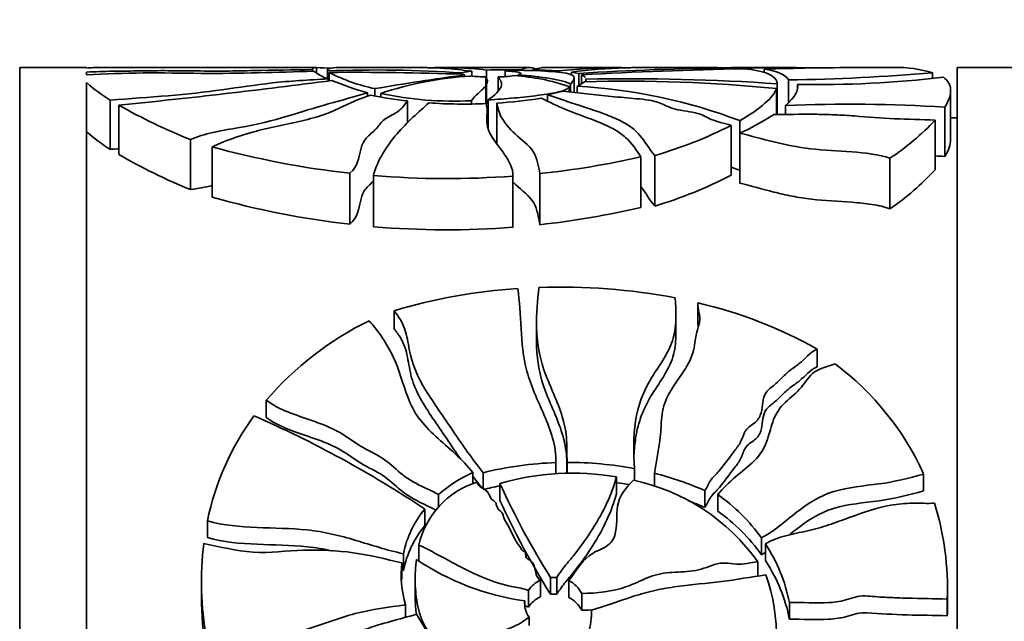
# Model space of a CAD drawing. Units: millimetres. Extents: x 0 to 756, y 0 to 1164.
# Drawn here: x 122 to 151, y 808 to 826 of the extents above; entities that cross this region are included whole.
import ezdxf
from ezdxf import colors
from ezdxf.entities.mleader import LeaderData, LeaderLine
from ezdxf.math import Vec2, Vec3

# ---------------------------------------------------------------- set-up
doc = ezdxf.new("R2010")
doc.units = ezdxf.units.MM
doc.layers.add('DV4_Défaut', color=7, linetype='Continuous')
doc.layers.add('Défaut', color=7, linetype='Continuous')

# ---------------------------------------------------------------- blocks, each defined once
blk = doc.blocks.new('_DOT')
at = {"color": 0}
blk.add_line((0, 0), (-1, 0), dxfattribs=at)
at = {"color": 0, "const_width": 0.333}
blk.add_lwpolyline([(-0.1665, 0, 1), (0.1665, 0, 1)], format="xyb", close=True, dxfattribs=at)
blk = doc.blocks.new('SE3')
at = {"layer": 'DV4_Défaut', "color": 7, "linetype": 'Continuous', "lineweight": 35}
for p, q in [((122.084, 764.919), (122.084, 824.919)), ((124.084, 824.919), (122.084, 824.919)), ((124.084, 824.919), (124.084, 824.905)), ((124.084, 824.706), (124.084, 824.783)), ((129.797, 824.919), (124.281, 824.919)), ((130.826, 824.858), (130.826, 824.811)), ((130.948, 824.918), (130.948, 824.757)), ((130.953, 824.918), (130.953, 824.754)), ((131.273, 824.842), (131.273, 824.59)), ((131.279, 824.821), (131.279, 824.587)), ((131.323, 824.775), (131.323, 824.526)), ((133.933, 824.919), (131.645, 824.919)), ((137.3, 824.919), (134.481, 824.919)), ((135.293, 824.761), (135.293, 824.721)), ((135.369, 824.699), (135.304, 824.72)), ((135.369, 824.699), (135.369, 824.64)), ((135.584, 824.809), (135.584, 824.665)), ((136.002, 824.637), (136.002, 823.842)), ((136.029, 824.845), (136.029, 823.837)), ((136.377, 824.639), (136.377, 824.23)), ((136.588, 824.818), (136.588, 824.651)), ((136.975, 824.703), (136.975, 824.668)), ((140.061, 824.919), (137.682, 824.919)), ((138.183, 824.82), (138.183, 824.782)), ((138.563, 824.785), (138.563, 824.705)), ((138.785, 824.747), (138.563, 824.785)), ((138.785, 824.747), (138.785, 824.392)), ((138.861, 824.705), (138.861, 824.439)), ((140.172, 824.916), (140.172, 824.914)), ((142.94, 824.919), (140.381, 824.919)), ((143.308, 824.901), (143.308, 824.872)), ((144.945, 824.919), (143.504, 824.919)), ((143.955, 824.907), (143.955, 824.853)), ((144.319, 824.871), (144.319, 824.772)), ((148.214, 824.919), (147.1, 824.919)), ((149.352, 824.761), (149.352, 824.615)), ((150.084, 764.919), (150.084, 824.919)), ((152.084, 824.919), (150.084, 824.919)), ((124.084, 779.144), (124.084, 824.472)), ((131.294, 824.58), (131.294, 824.524)), ((138.497, 824.354), (138.497, 824.192)), ((138.533, 824.411), (138.533, 824.188)), ((138.644, 824.175), (138.644, 824.613)), ((138.731, 824.359), (138.95, 824.494)), ((138.731, 824.359), (138.731, 824.165)), ((138.994, 824.576), (138.994, 824.494)), ((144.712, 824.436), (144.712, 823.516)), ((145.051, 824.552), (145.051, 823.881)), ((145.32, 824.417), (145.32, 824.316)), ((132.474, 824.162), (132.474, 824.06)), ((132.692, 824.29), (132.692, 824.072)), ((132.867, 824.147), (132.867, 824.041)), ((137.853, 824.104), (138.314, 824.213)), ((137.853, 824.104), (137.853, 823.915)), ((144.691, 824.291), (144.691, 823.515)), ((149.89, 822.761), (149.89, 824.23)), ((124.79, 823.951), (124.79, 822.479)), ((125.045, 823.798), (125.045, 822.324)), ((133.67, 823.922), (133.67, 823.268)), ((135.578, 823.931), (135.578, 823.832)), ((136.081, 823.954), (136.081, 823.097)), ((136.331, 823.859), (136.331, 822.648)), ((144.954, 823.785), (144.954, 823.519)), ((149.721, 823.741), (149.721, 822.266)), ((143.331, 823.193), (143.331, 821.707)), ((143.591, 823.334), (143.591, 821.852)), ((149.426, 823.35), (149.426, 821.868)), ((150.084, 823.419), (149.89, 823.419)), ((143.593, 822.963), (143.593, 821.472)), ((127.187, 822.77), (127.187, 821.275)), ((127.836, 822.551), (127.836, 821.05)), ((141.057, 822.295), (141.057, 820.787)), ((140.64, 822.253), (140.64, 820.744)), ((148.076, 822.214), (148.076, 820.703)), ((131.949, 821.765), (131.949, 820.24)), ((132.652, 821.696), (132.652, 820.169)), ((137.622, 821.754), (137.622, 820.228)), ((136.818, 821.68), (136.818, 821.684)), ((136.818, 821.68), (136.818, 820.152)), ((142.338, 817.864), (142.338, 817.326)), ((133.265, 817.657), (133.265, 817.122)), ((141.682, 816.978), (141.682, 817.512)), ((137.523, 817.237), (137.523, 816.754)), ((145.908, 816.512), (145.908, 815.989)), ((129.448, 814.99), (129.448, 814.476)), ((138.102, 812.779), (138.102, 813.176)), ((138.101, 813.127), (138.101, 812.779)), ((138.434, 813.133), (138.434, 812.791)), ((140.449, 812.944), (140.449, 812.59)), ((135.617, 812.827), (135.617, 812.481)), ((135.931, 812.825), (135.931, 812.352)), ((139.91, 812.702), (139.91, 812.198)), ((141.043, 812.811), (141.043, 812.412)), ((149.081, 812.786), (149.081, 812.282)), ((136.427, 812.501), (136.427, 811.998)), ((142.545, 812.289), (142.545, 811.787)), ((134.594, 812.174), (134.594, 811.792)), ((142.934, 812.176), (142.934, 811.674)), ((134.18, 811.743), (134.18, 811.241)), ((127.691, 811.39), (127.691, 810.889)), ((144.239, 810.878), (144.239, 810.377)), ((134.007, 810.666), (134.007, 810.191)), ((144.359, 810.702), (144.359, 810.201)), ((133.543, 810.407), (133.543, 809.907)), ((133.5, 810.136), (133.5, 809.636)), ((144.129, 810.167), (144.129, 809.738)), ((133.896, 809.66), (133.896, 809.586)), ((137.939, 809.696), (138.13, 809.699)), ((137.939, 809.696), (137.939, 809.196)), ((138.13, 809.699), (138.13, 809.199)), ((127.511, 809.606), (127.511, 809.106)), ((133.896, 809.561), (133.896, 809.159)), ((137.639, 809.615), (137.639, 809.115)), ((138.483, 809.603), (138.483, 809.103)), ((137.279, 809.312), (137.279, 808.812)), ((138.13, 809.199), (137.939, 809.196)), ((138.87, 809.22), (138.87, 808.72)), ((149.79, 809.053), (149.79, 808.553)), ((149.794, 808.833), (149.794, 809.333)), ((133.61, 808.88), (133.61, 808.51)), ((137.167, 808.998), (137.167, 808.843)), ((145.075, 808.948), (145.075, 808.448)), ((133.94, 808.601), (134.251, 808.071)), ((137.299, 808.512), (137.299, 808.262)), ((139.161, 808.718), (139.161, 808.509))]:
    blk.add_line(p, q, dxfattribs=at)
for centre, radius, start, end in [((128.787, 532.244), 292.682, 89.57692, 89.80217), ((148.269, 821.286), 3.64, 72.6932, 90.7852), ((124.319, 822.813), 2.105, 91.1974, 96.4238), ((128.957, 728.144), 96.795, 88.81843, 88.89502), ((131.961, 826.336), 1.878, 234.1969, 249.2091), ((130.438, 807.675), 17.25, 86.9092, 88.2904), ((132.696, 785.748), 39.099, 86.1911, 92.077), ((132.074, 734.46), 90.318, 87.95034, 90.47641), ((133.794, 829.571), 5.395, 242.7484, 258.2194), ((146.767, 741.2), 84.274, 97.77256, 99.61405), ((136.196, 814.155), 10.532, 93.4855, 108.4251), ((134.088, 814.681), 10.237, 81.5989, 90.8762), ((134.74, 813.649), 11.27, 83.4329, 92.4197), ((135.595, 823.843), 0.966, 90.6443, 108.1567), ((136.103, 829.43), 4.793, 263.448, 268.7906), ((136.832, 794.921), 29.934, 89.5421, 91.5371), ((136.27, 828.779), 4.142, 271.4811, 278.105), ((137.897, 807.146), 17.72, 93.2616, 94.2364), ((136.434, 818.233), 6.459, 71.3736, 86.2722), ((137.139, 807.812), 17.041, 86.4864, 89.1141), ((139.969, 808.133), 16.783, 89.3131, 96.1078), ((140.587, 809.424), 15.494, 91.529, 97.5065), ((143.63, 749.055), 75.846, 90.24257, 93.6625), ((146.676, 678.571), 146.343, 91.16227, 93.06137), ((140.587, 809.424), 15.494, 90.7695, 91.5214), ((142.78, 815.136), 9.779, 86.905, 89.0372), ((143.435, 811.301), 13.616, 87.8129, 91.2696), ((145.03, 765.607), 59.31, 89.18949, 91.03901), ((147.159, 739.912), 85.007, 90.0406, 91.91454), ((144.112, 887.998), 63.454, 270.8475, 274.73683), ((145.922, 856.452), 32.041, 268.9244, 276.7238), ((127.025, 827.72), 4.382, 227.8442, 239.3379), ((103.435, 1039.147), 216.431, 275.73036, 277.42638), ((136.013, 836.059), 12.413, 248.2307, 253.4328), ((137.897, 808.364), 16.017, 69.1763, 87.0131), ((140.263, 780.233), 44.28, 84.2616, 91.6997), ((140.21, 757.241), 67.345, 86.16692, 91.03463), ((134.998, 835.955), 12.106, 258.446, 263.7013), ((135.04, 834.277), 10.36, 257.8961, 272.9803), ((133.499, 838.678), 17.114, 240.3972, 248.3561), ((135.361, 839.391), 15.562, 266.102, 272.4177), ((135.486, 837.672), 13.839, 273.5017, 279.0463), ((146.889, 775.744), 48.08, 86.623, 92.3069), ((140.576, 829.638), 7.326, 294.3181, 303.276), ((137.486, 834.673), 12.883, 286.0932, 296.9834), ((143.949, 828.488), 7.51, 303.335, 316.8261), ((127.153, 826.411), 4.588, 228.0097, 238.9974), ((133.8, 837.495), 17.516, 240.0126, 247.8188), ((134.933, 848.525), 26.927, 254.7183, 263.6389), ((146.889, 774.958), 47.392, 86.5739, 86.93), ((134.77, 848.336), 26.735, 276.1232, 282.6839), ((134.836, 847.691), 26.086, 265.1977, 274.358), ((137.393, 833.104), 12.851, 286.5642, 297.52), ((137.566, 805.521), 17.407, 69.7506, 70.6621), ((143.751, 827.079), 7.704, 304.1463, 317.4366), ((121.838, 851.818), 31.008, 279.9339, 281.1509), ((134.971, 846.439), 26.373, 254.3036, 263.4216), ((134.746, 846.172), 26.103, 276.326, 283.0514), ((134.836, 845.332), 25.257, 265.0398, 274.5013), ((138.046, 801.698), 16.66, 93.7476, 106.6791), ((138.253, 800.27), 18.098, 79.1446, 92.0855), ((139.311, 804.796), 13.446, 60.619, 76.988), ((136.879, 808.549), 9.834, 116.3261, 139.0869), ((141.32, 809.262), 8.524, 24.4231, 53.0526), ((135.554, 809.778), 8.026, 143.7652, 168.4173), ((115.973, 784.407), 32.844, 56.3349, 66.482), ((138.433, 802.788), 10.344, 91.836, 103.9964), ((138.468, 802.643), 10.49, 79.1159, 90.1876), ((137.261, 809.122), 4.053, 113.9315, 131.1502), ((138.608, 804.975), 7.836, 80.4347, 106.1561), ((139.169, 806.647), 6.081, 35.3585, 78.1894), ((138.725, 803.713), 9.389, 65.9936, 75.7069), ((136.492, 810.109), 2.546, 107.1482, 167.3854), ((138.432, 802.255), 10.372, 101.1693, 103.9561), ((158.016, 822.322), 23.717, 204.4617, 212.1663), ((138.468, 802.107), 10.52, 80.0353, 82.1091), ((158.123, 821.893), 23.846, 204.5155, 212.1712), ((138.73, 803.2), 9.396, 66.0447, 69.3628), ((139.728, 807.649), 5.547, 35.5925, 54.7009), ((136.608, 809.764), 3.132, 140.8271, 168.1538), ((141.126, 809.358), 8.669, 357.9851, 17.1302), ((139.742, 807.154), 5.533, 35.6211, 54.7637), ((136.6, 809.266), 3.124, 140.7765, 168.1517), ((136.969, 809.587), 9.457, 173.1807, 190.2858), ((140.184, 807.975), 4.986, 11.2541, 33.1461), ((138.228, 816.623), 7.698, 236.0699, 262.0806), ((136.662, 809.781), 3.183, 173.5875, 196.4392), ((140.191, 807.478), 4.979, 11.2419, 33.1637), ((139.367, 807.967), 5.318, 336.5604, 19.8826), ((137.976, 808.848), 0.838, 113.755, 146.3268), ((138.138, 808.869), 0.812, 25.643, 64.8357), ((136.976, 809.086), 9.464, 179.8709, 189.4403), ((137.976, 808.348), 0.838, 113.756, 146.3349), ((138.138, 808.369), 0.811, 25.6333, 64.8338), ((137.879, 808.931), 0.715, 174.5905, 215.8495), ((141.146, 808.859), 8.65, 357.9748, 359.84), ((137.412, 808.62), 1.751, 331.9314, 3.2141)]:
    blk.add_arc(centre, radius, start, end, dxfattribs=at)
for points, knots in [([(137.071, 824.855), (137.109, 824.887), (137.17, 824.906), (137.3, 824.922), (137.372, 824.919), (137.471, 824.891), (137.502, 824.871), (137.502, 824.843)], [0, 0, 0, 0, 0.3578561, 0.3578561, 0.7157122, 0.7157122, 1, 1, 1, 1]), ([(124.084, 824.783), (124.212, 824.789), (124.337, 824.795), (124.596, 824.805), (124.731, 824.807), (125.145, 824.811), (125.413, 824.817), (125.953, 824.826), (126.232, 824.828), (126.804, 824.825), (127.09, 824.822), (127.662, 824.815), (127.948, 824.814), (128.519, 824.818), (128.804, 824.824), (129.659, 824.844), (130.242, 824.851), (130.826, 824.858)], [0, 0, 0, 0, 0.0625, 0.0625, 0.125, 0.125, 0.25, 0.25, 0.375, 0.375, 0.5, 0.5, 0.625, 0.625, 0.75, 0.75, 1, 1, 1, 1]), ([(130.862, 824.813), (129.787, 824.776), (128.653, 824.737), (126.927, 824.752), (126.351, 824.764), (125.199, 824.754), (124.633, 824.732), (124.084, 824.706)], [0, 0, 0, 0, 0.5, 0.5, 0.75, 0.75, 1, 1, 1, 1]), ([(131.631, 824.919), (131.498, 824.919), (131.402, 824.911), (131.283, 824.879), (131.261, 824.855), (131.279, 824.821)], [0, 0, 0, 0, 0.4989155, 0.4989155, 1, 1, 1, 1]), ([(135.578, 823.931), (135.686, 824.084), (135.86, 824.216), (136.019, 824.393), (136.055, 824.448), (136.059, 824.524), (136.051, 824.548), (136.026, 824.583), (136.014, 824.594), (135.997, 824.616), (135.991, 824.627), (136.002, 824.637)], [0, 0, 0, 0, 0.5, 0.5, 0.75, 0.75, 0.875, 0.875, 0.9375, 0.9375, 1, 1, 1, 1]), ([(136.081, 823.954), (136.267, 824.097), (136.415, 824.228), (136.485, 824.402), (136.48, 824.456), (136.438, 824.554), (136.401, 824.598), (136.377, 824.639)], [0, 0, 0, 0, 0.5, 0.5, 0.75, 0.75, 1, 1, 1, 1]), ([(136.975, 824.703), (137.02, 824.716), (137.044, 824.728), (137.053, 824.752), (137.038, 824.763), (136.932, 824.794), (136.783, 824.809), (136.588, 824.818)], [0, 0, 0, 0, 0.25, 0.25, 0.5, 0.5, 1, 1, 1, 1]), ([(136.889, 824.838), (137.599, 824.831), (138.272, 824.8), (138.637, 824.686), (138.654, 824.638), (138.625, 824.534), (138.574, 824.475), (138.533, 824.411)], [0, 0, 0, 0, 0.5, 0.5, 0.75, 0.75, 1, 1, 1, 1]), ([(138.533, 824.411), (138.525, 824.431), (138.494, 824.449), (138.414, 824.483), (138.363, 824.499), (138.197, 824.543), (138.068, 824.569), (137.787, 824.615), (137.636, 824.636), (137.319, 824.673), (137.153, 824.689), (136.975, 824.703)], [0, 0, 0, 0, 0.125, 0.125, 0.25, 0.25, 0.5, 0.5, 0.75, 0.75, 1, 1, 1, 1]), ([(137.402, 824.85), (137.499, 824.883), (137.616, 824.904), (137.685, 824.916), (137.69, 824.918), (137.688, 824.918)], [0, 0, 0, 0, 0.751504, 0.751504, 1, 1, 1, 1]), ([(143.708, 824.883), (144.027, 824.854), (144.27, 824.805), (144.524, 824.694), (144.59, 824.651), (144.681, 824.553), (144.707, 824.498), (144.712, 824.436)], [0, 0, 0, 0, 0.5, 0.5, 0.75, 0.75, 1, 1, 1, 1]), ([(149.673, 824.632), (149.81, 824.533), (149.881, 824.41), (149.897, 824.113), (149.842, 823.939), (149.721, 823.741)], [0, 0, 0, 0, 0.5, 0.5, 1, 1, 1, 1]), ([(124.79, 823.951), (125.955, 824.029), (127.116, 824.114), (128.641, 824.327), (129.112, 824.402), (129.883, 824.488), (130.15, 824.512), (130.716, 824.55), (131.007, 824.564), (131.294, 824.58)], [0, 0, 0, 0, 0.5, 0.5, 0.75, 0.75, 0.875, 0.875, 1, 1, 1, 1]), ([(138.497, 824.354), (138.479, 824.328), (138.456, 824.302), (138.367, 824.249), (138.3, 824.224), (138.128, 824.179), (138.025, 824.159), (137.811, 824.123), (137.698, 824.106), (137.346, 824.06), (137.1, 824.034), (136.599, 823.989), (136.343, 823.969), (136.081, 823.954)], [0, 0, 0, 0, 0.125, 0.125, 0.25, 0.25, 0.375, 0.375, 0.5, 0.5, 0.75, 0.75, 1, 1, 1, 1]), ([(127.187, 822.77), (127.39, 822.854), (127.608, 822.927), (128.106, 823.039), (128.378, 823.082), (129.176, 823.218), (129.644, 823.337), (130.493, 823.593), (130.895, 823.719), (131.709, 823.949), (132.108, 824.057), (132.474, 824.162)], [0, 0, 0, 0, 0.125, 0.125, 0.25, 0.25, 0.5, 0.5, 0.75, 0.75, 1, 1, 1, 1]), ([(132.574, 824.094), (132.203, 823.989), (131.945, 823.856), (131.502, 823.647), (131.344, 823.576), (130.973, 823.445), (130.753, 823.386), (130.044, 823.223), (129.531, 823.128), (128.614, 822.876), (128.202, 822.727), (127.836, 822.551)], [0, 0, 0, 0, 0.25, 0.25, 0.375, 0.375, 0.5, 0.5, 0.75, 0.75, 1, 1, 1, 1]), ([(141.057, 822.295), (140.866, 822.507), (140.76, 822.716), (140.517, 823), (140.421, 823.09), (140.179, 823.253), (140.037, 823.328), (139.569, 823.538), (139.201, 823.659), (138.671, 823.831), (138.497, 823.887), (138.17, 823.998), (138.017, 824.053), (137.853, 824.104)], [0, 0, 0, 0, 0.25, 0.25, 0.375, 0.375, 0.5, 0.5, 0.75, 0.75, 0.875, 0.875, 1, 1, 1, 1]), ([(138.314, 824.213), (138.774, 824.155), (139.259, 824.104), (140.003, 824.034), (140.254, 824.013), (140.756, 823.968), (141.005, 823.937), (141.316, 823.825), (141.411, 823.755), (141.778, 823.644), (142.049, 823.618), (142.476, 823.523), (142.577, 823.44), (142.9, 823.305), (143.132, 823.254), (143.331, 823.193)], [0, 0, 0, 0, 0.25, 0.25, 0.375, 0.375, 0.5, 0.5, 0.625, 0.625, 0.75, 0.75, 0.875, 0.875, 1, 1, 1, 1]), ([(144.691, 824.291), (144.644, 824.161), (144.527, 824.013), (144.16, 823.691), (143.906, 823.515), (143.591, 823.334)], [0, 0, 0, 0, 0.5, 0.5, 1, 1, 1, 1]), ([(131.949, 821.765), (132.19, 821.989), (132.212, 822.22), (132.287, 822.542), (132.319, 822.645), (132.445, 822.839), (132.553, 822.928), (132.749, 823.103), (132.81, 823.191), (132.95, 823.359), (133.076, 823.433), (133.339, 823.574), (133.439, 823.645), (133.567, 823.787), (133.609, 823.857), (133.67, 823.922)], [0, 0, 0, 0, 0.25, 0.25, 0.375, 0.375, 0.5, 0.5, 0.625, 0.625, 0.75, 0.75, 0.875, 0.875, 1, 1, 1, 1]), ([(132.652, 821.696), (132.772, 822.166), (133.041, 822.576), (133.658, 823.293), (134.007, 823.6), (134.303, 823.864)], [0, 0, 0, 0, 0.5, 0.5, 1, 1, 1, 1]), ([(136.017, 823.842), (136.062, 823.708), (136.038, 823.561), (136.035, 823.322), (136.039, 823.239), (136.076, 823.068), (136.111, 822.98), (136.269, 822.711), (136.431, 822.525), (136.705, 822.127), (136.82, 821.915), (136.818, 821.68)], [0, 0, 0, 0, 0.25, 0.25, 0.375, 0.375, 0.5, 0.5, 0.75, 0.75, 1, 1, 1, 1]), ([(137.622, 821.754), (137.578, 821.981), (137.548, 822.198), (137.309, 822.598), (137.058, 822.768), (136.699, 823.108), (136.562, 823.271), (136.39, 823.579), (136.374, 823.726), (136.331, 823.859)], [0, 0, 0, 0, 0.25, 0.25, 0.5, 0.5, 0.75, 0.75, 1, 1, 1, 1]), ([(137.662, 824.005), (137.901, 823.893), (138.14, 823.77), (138.732, 823.528), (139.083, 823.411), (139.564, 823.215), (139.717, 823.145), (139.982, 822.993), (140.091, 822.912), (140.375, 822.651), (140.507, 822.458), (140.64, 822.253)], [0, 0, 0, 0, 0.25, 0.25, 0.5, 0.5, 0.625, 0.625, 0.75, 0.75, 1, 1, 1, 1]), ([(144.596, 823.514), (145.002, 823.52), (145.408, 823.528), (146.018, 823.523), (146.221, 823.519), (146.622, 823.501), (146.821, 823.488), (147.415, 823.445), (147.809, 823.412), (148.615, 823.375), (149.023, 823.37), (149.426, 823.35)], [0, 0, 0, 0, 0.25, 0.25, 0.375, 0.375, 0.5, 0.5, 0.75, 0.75, 1, 1, 1, 1]), ([(148.076, 822.214), (147.747, 822.322), (147.346, 822.375), (146.526, 822.435), (146.105, 822.449), (144.913, 822.589), (144.265, 822.792), (143.593, 822.963)], [0, 0, 0, 0, 0.25, 0.25, 0.5, 0.5, 1, 1, 1, 1]), ([(132.648, 821.523), (132.646, 821.521), (132.644, 821.52), (132.544, 821.429), (132.439, 821.337), (132.316, 821.139), (132.286, 821.034), (132.211, 820.705), (132.188, 820.469), (131.949, 820.24)], [0, 0, 0, 0, 0.00468, 0.00468, 0.25351, 0.25351, 0.50234, 0.50234, 1, 1, 1, 1]), ([(136.814, 821.512), (136.839, 821.485), (136.866, 821.459), (137.076, 821.258), (137.325, 821.079), (137.549, 820.678), (137.579, 820.459), (137.622, 820.228)], [0, 0, 0, 0, 0.070446, 0.070446, 0.535223, 0.535223, 1, 1, 1, 1]), ([(143.593, 821.472), (143.932, 821.384), (144.263, 821.289), (144.789, 821.158), (144.971, 821.116), (145.344, 821.044), (145.535, 821.013), (146.124, 820.944), (146.54, 820.93), (147.147, 820.883), (147.347, 820.864), (147.636, 820.818), (147.731, 820.799), (147.91, 820.756), (147.994, 820.731), (148.076, 820.703)], [0, 0, 0, 0, 0.25, 0.25, 0.375, 0.375, 0.5, 0.5, 0.75, 0.75, 0.875, 0.875, 0.9375, 0.9375, 1, 1, 1, 1]), ([(138.101, 813.127), (138.113, 813.629), (137.943, 814.09), (137.56, 814.984), (137.349, 815.415), (137.008, 816.725), (137.083, 817.56), (136.958, 818.322)], [0, 0, 0, 0, 0.25, 0.25, 0.5, 0.5, 1, 1, 1, 1]), ([(137.594, 818.355), (137.511, 817.595), (137.439, 816.764), (137.892, 815.468), (138.114, 815.036), (138.338, 814.349), (138.393, 814.113), (138.434, 813.629), (138.427, 813.382), (138.434, 813.133)], [0, 0, 0, 0, 0.5, 0.5, 0.75, 0.75, 0.875, 0.875, 1, 1, 1, 1]), ([(140.449, 812.944), (140.418, 813.43), (140.412, 813.904), (140.547, 814.824), (140.706, 815.253), (141.203, 816.052), (141.493, 816.432), (141.716, 817.247), (141.683, 817.656), (141.661, 818.044)], [0, 0, 0, 0, 0.25, 0.25, 0.5, 0.5, 0.75, 0.75, 1, 1, 1, 1]), ([(142.339, 817.897), (142.327, 817.703), (142.425, 817.51), (142.369, 817.214), (142.328, 817.116), (142.281, 816.915), (142.268, 816.812), (142.222, 816.502), (142.169, 816.293), (141.956, 815.896), (141.815, 815.705), (141.548, 815.314), (141.425, 815.113), (141.277, 814.686), (141.255, 814.458), (141.216, 813.763), (141.133, 813.293), (141.043, 812.811)], [0, 0, 0, 0, 0.125, 0.125, 0.1875, 0.1875, 0.25, 0.25, 0.375, 0.375, 0.5, 0.5, 0.625, 0.625, 0.75, 0.75, 1, 1, 1, 1]), ([(133.265, 817.657), (133.405, 817.481), (133.521, 817.299), (133.654, 816.911), (133.683, 816.707), (133.794, 816.089), (133.967, 815.679), (134.469, 814.875), (134.754, 814.475), (135.311, 813.65), (135.6, 813.232), (135.931, 812.825)], [0, 0, 0, 0, 0.125, 0.125, 0.25, 0.25, 0.5, 0.5, 0.75, 0.75, 1, 1, 1, 1]), ([(135.617, 812.827), (135.307, 813.231), (134.891, 813.56), (134.326, 814.082), (134.15, 814.261), (133.866, 814.642), (133.764, 814.848), (133.523, 815.474), (133.424, 815.892), (133.056, 816.67), (132.815, 817.03), (132.518, 817.363)], [0, 0, 0, 0, 0.25, 0.25, 0.375, 0.375, 0.5, 0.5, 0.75, 0.75, 1, 1, 1, 1]), ([(135.258, 813.225), (135.182, 813.333), (135.108, 813.442), (134.896, 813.755), (134.76, 813.958), (134.486, 814.359), (134.348, 814.557), (134.097, 814.954), (133.985, 815.153), (133.856, 815.455), (133.819, 815.557), (133.762, 815.762), (133.741, 815.866), (133.685, 816.174), (133.656, 816.377), (133.556, 816.667), (133.512, 816.762), (133.401, 816.945), (133.336, 817.034), (133.265, 817.122)], [0, 0, 0, 0, 0.081037, 0.081037, 0.234197, 0.234197, 0.387358, 0.387358, 0.540518, 0.540518, 0.617099, 0.617099, 0.693679, 0.693679, 0.846839, 0.846839, 0.92342, 0.92342, 1, 1, 1, 1]), ([(138.431, 812.792), (138.428, 812.986), (138.429, 813.178), (138.392, 813.609), (138.336, 813.846), (138.111, 814.531), (137.888, 814.96), (137.574, 815.858), (137.522, 816.315), (137.521, 816.755)], [0, 0, 0, 0, 0.1308363, 0.1308363, 0.2984346, 0.2984346, 0.6336313, 0.6336313, 1, 1, 1, 1]), ([(141.683, 816.98), (141.684, 816.774), (141.668, 816.565), (141.517, 815.962), (141.231, 815.571), (140.722, 814.77), (140.551, 814.33), (140.455, 813.694), (140.439, 813.514), (140.432, 813.332)], [0, 0, 0, 0, 0.183758, 0.183758, 0.526072, 0.526072, 0.868385, 0.868385, 1, 1, 1, 1]), ([(142.545, 812.289), (142.623, 812.386), (142.654, 812.5), (142.791, 812.695), (142.889, 812.778), (143.122, 813.055), (143.257, 813.247), (143.474, 813.527), (143.545, 813.62), (143.656, 813.817), (143.685, 813.924), (143.781, 814.125), (143.882, 814.204), (144.088, 814.348), (144.165, 814.44), (144.285, 814.739), (144.254, 814.956), (144.384, 815.252), (144.479, 815.329), (144.665, 815.477), (144.747, 815.557), (144.911, 815.716), (144.993, 815.795), (145.17, 815.944), (145.278, 816.007), (145.546, 816.227), (145.664, 816.407), (145.908, 816.512)], [0, 0, 0, 0, 0.0625, 0.0625, 0.125, 0.125, 0.25, 0.25, 0.3125, 0.3125, 0.375, 0.375, 0.4375, 0.4375, 0.5, 0.5, 0.625, 0.625, 0.6875, 0.6875, 0.75, 0.75, 0.8125, 0.8125, 0.875, 0.875, 1, 1, 1, 1]), ([(145.908, 815.989), (145.675, 815.889), (145.551, 815.712), (145.288, 815.494), (145.179, 815.432), (145.002, 815.285), (144.921, 815.207), (144.758, 815.051), (144.677, 814.972), (144.495, 814.825), (144.396, 814.751), (144.257, 814.47), (144.284, 814.264), (144.188, 813.972), (144.129, 813.878), (143.94, 813.728), (143.823, 813.667), (143.702, 813.474), (143.677, 813.359), (143.573, 813.153), (143.502, 813.057), (143.28, 812.77), (143.14, 812.574), (142.902, 812.288), (142.802, 812.202), (142.656, 812.003), (142.624, 811.884), (142.545, 811.787)], [0, 0, 0, 0, 0.125, 0.125, 0.1875, 0.1875, 0.25, 0.25, 0.3125, 0.3125, 0.375, 0.375, 0.5, 0.5, 0.5625, 0.5625, 0.625, 0.625, 0.6875, 0.6875, 0.75, 0.75, 0.875, 0.875, 0.9375, 0.9375, 1, 1, 1, 1]), ([(146.443, 816.074), (146.205, 815.999), (145.947, 815.935), (145.606, 815.653), (145.527, 815.469), (145.232, 815.161), (145.048, 815.024), (144.745, 814.714), (144.644, 814.531), (144.507, 814.144), (144.464, 813.941), (144.317, 813.548), (144.199, 813.361), (143.858, 813.015), (143.655, 812.861), (143.271, 812.537), (143.098, 812.361), (142.934, 812.176)], [0, 0, 0, 0, 0.125, 0.125, 0.25, 0.25, 0.375, 0.375, 0.5, 0.5, 0.625, 0.625, 0.75, 0.75, 0.875, 0.875, 1, 1, 1, 1]), ([(129.448, 814.99), (129.829, 814.699), (130.327, 814.55), (131.051, 814.298), (131.289, 814.209), (131.725, 813.989), (131.918, 813.851), (132.313, 813.584), (132.533, 813.473), (132.965, 813.242), (133.148, 813.09), (133.499, 812.77), (133.694, 812.628), (134.135, 812.393), (134.371, 812.29), (134.594, 812.174)], [0, 0, 0, 0, 0.25, 0.25, 0.375, 0.375, 0.5, 0.5, 0.625, 0.625, 0.75, 0.75, 0.875, 0.875, 1, 1, 1, 1]), ([(134.517, 811.711), (134.32, 811.81), (134.116, 811.901), (133.704, 812.118), (133.509, 812.258), (133.158, 812.575), (132.978, 812.729), (132.545, 812.962), (132.321, 813.072), (131.925, 813.338), (131.733, 813.476), (131.295, 813.697), (131.056, 813.786), (130.33, 814.038), (129.831, 814.186), (129.448, 814.476)], [0, 0, 0, 0, 0.112195, 0.112195, 0.239025, 0.239025, 0.365854, 0.365854, 0.492683, 0.492683, 0.619512, 0.619512, 0.746342, 0.746342, 1, 1, 1, 1]), ([(138.13, 809.699), (138.207, 809.83), (138.301, 809.951), (138.493, 810.19), (138.592, 810.307), (138.874, 810.667), (139.048, 810.911), (139.521, 811.661), (139.766, 812.173), (139.91, 812.702)], [0, 0, 0, 0, 0.125, 0.125, 0.25, 0.25, 0.5, 0.5, 1, 1, 1, 1]), ([(140.414, 812.6), (140.188, 812.376), (139.986, 812.119), (139.896, 811.542), (139.95, 811.239), (139.808, 810.802), (139.703, 810.668), (139.394, 810.513), (139.228, 810.45), (138.836, 810.141), (138.673, 809.862), (138.483, 809.603)], [0, 0, 0, 0, 0.25, 0.25, 0.5, 0.5, 0.625, 0.625, 0.75, 0.75, 1, 1, 1, 1]), ([(144.239, 810.878), (144.631, 811.088), (144.945, 811.371), (145.609, 811.894), (145.967, 812.135), (146.833, 812.391), (147.295, 812.431), (148.206, 812.551), (148.646, 812.66), (149.081, 812.786)], [0, 0, 0, 0, 0.25, 0.25, 0.5, 0.5, 0.75, 0.75, 1, 1, 1, 1]), ([(137.639, 809.615), (137.505, 809.702), (137.5, 809.867), (137.443, 810.076), (137.418, 810.149), (137.321, 810.218), (137.281, 810.231), (137.216, 810.276), (137.202, 810.313), (137.197, 810.384), (137.202, 810.424), (137.145, 810.477), (137.104, 810.492), (137.038, 810.587), (136.997, 810.652), (136.868, 810.843), (136.807, 810.98), (136.68, 811.248), (136.575, 811.366), (136.519, 811.573), (136.493, 811.643), (136.367, 811.739), (136.336, 811.806), (136.309, 811.909), (136.3, 811.947), (136.234, 811.992), (136.195, 812.01), (136.129, 812.098), (136.112, 812.167), (136.038, 812.291), (135.965, 812.332), (135.818, 812.406), (135.776, 812.474), (135.741, 812.543)], [0, 0, 0, 0, 0.125, 0.125, 0.1875, 0.1875, 0.21875, 0.21875, 0.25, 0.25, 0.28125, 0.28125, 0.3125, 0.3125, 0.375, 0.375, 0.5, 0.5, 0.625, 0.625, 0.6875, 0.6875, 0.75, 0.75, 0.78125, 0.78125, 0.8125, 0.8125, 0.875, 0.875, 0.9375, 0.9375, 1, 1, 1, 1]), ([(149.081, 812.282), (148.648, 812.157), (148.208, 812.048), (147.295, 811.928), (146.833, 811.889), (145.958, 811.629), (145.602, 811.387), (145.204, 811.073), (145.137, 811.019), (145.07, 810.965)], [0, 0, 0, 0, 0.311998, 0.311998, 0.623996, 0.623996, 0.935994, 0.935994, 1, 1, 1, 1]), ([(139.91, 812.198), (139.766, 811.672), (139.519, 811.155), (139.046, 810.407), (138.871, 810.163), (138.591, 809.805), (138.492, 809.688), (138.3, 809.45), (138.207, 809.329), (138.13, 809.199)], [0, 0, 0, 0, 0.5, 0.5, 0.75, 0.75, 0.875, 0.875, 1, 1, 1, 1]), ([(144.359, 810.702), (144.454, 810.756), (144.551, 810.804), (144.753, 810.884), (144.857, 810.916), (145.176, 811), (145.397, 811.039), (145.83, 811.135), (146.04, 811.197), (146.453, 811.335), (146.657, 811.411), (147.268, 811.635), (147.681, 811.78), (148.212, 811.874), (148.319, 811.889), (148.535, 811.907), (148.644, 811.911), (148.972, 811.914), (149.192, 811.907), (149.411, 811.912)], [0, 0, 0, 0, 0.0625, 0.0625, 0.125, 0.125, 0.25, 0.25, 0.375, 0.375, 0.5, 0.5, 0.75, 0.75, 0.8125, 0.8125, 0.875, 0.875, 1, 1, 1, 1]), ([(133.543, 810.407), (133.057, 810.51), (132.592, 810.666), (131.884, 810.875), (131.647, 810.941), (131.164, 811.049), (130.92, 811.09), (130.176, 811.167), (129.673, 811.168), (128.673, 811.211), (128.175, 811.25), (127.691, 811.39)], [0, 0, 0, 0, 0.25, 0.25, 0.375, 0.375, 0.5, 0.5, 0.75, 0.75, 1, 1, 1, 1]), ([(127.691, 810.889), (128.175, 810.749), (128.673, 810.71), (129.674, 810.667), (130.176, 810.666), (130.921, 810.589), (131.166, 810.548), (131.416, 810.492), (131.425, 810.49), (131.434, 810.488)], [0, 0, 0, 0, 0.3970747, 0.3970747, 0.7941494, 0.7941494, 0.9926867, 0.9926867, 1, 1, 1, 1]), ([(127.578, 810.709), (128.067, 810.608), (128.552, 810.493), (129.56, 810.418), (130.058, 810.499), (131.062, 810.526), (131.559, 810.502), (132.537, 810.368), (133.015, 810.241), (133.5, 810.136)], [0, 0, 0, 0, 0.25, 0.25, 0.5, 0.5, 0.75, 0.75, 1, 1, 1, 1]), ([(134.007, 810.666), (134.539, 810.414), (135.036, 810.111), (135.836, 809.728), (136.11, 809.613), (136.541, 809.481), (136.688, 809.444), (136.911, 809.4), (136.986, 809.389), (137.135, 809.36), (137.209, 809.343), (137.279, 809.312)], [0, 0, 0, 0, 0.5, 0.5, 0.75, 0.75, 0.875, 0.875, 0.9375, 0.9375, 1, 1, 1, 1]), ([(134.844, 807.713), (134.723, 807.768), (134.606, 807.826), (134.394, 807.976), (134.303, 808.068), (134.164, 808.273), (134.112, 808.386), (134.029, 808.613), (133.998, 808.728), (133.925, 809.079), (133.903, 809.313), (133.891, 809.777), (133.903, 810.007), (133.931, 810.236)], [0, 0, 0, 0, 0.125, 0.125, 0.25, 0.25, 0.375, 0.375, 0.5, 0.5, 0.75, 0.75, 1, 1, 1, 1]), ([(138.87, 809.22), (139.327, 809.226), (139.783, 809.273), (140.423, 809.498), (140.623, 809.6), (141.036, 809.772), (141.258, 809.825), (141.722, 809.862), (141.957, 809.86), (142.417, 809.922), (142.625, 810.013), (142.947, 810.116), (143.055, 810.135), (143.272, 810.122), (143.381, 810.099), (143.707, 810.081), (143.914, 810.149), (144.129, 810.167)], [0, 0, 0, 0, 0.25, 0.25, 0.375, 0.375, 0.5, 0.5, 0.625, 0.625, 0.75, 0.75, 0.8125, 0.8125, 0.875, 0.875, 1, 1, 1, 1]), ([(144.368, 809.776), (143.927, 809.712), (143.489, 809.631), (142.602, 809.523), (142.156, 809.488), (141.492, 809.396), (141.272, 809.36), (140.84, 809.263), (140.628, 809.202), (139.997, 809.001), (139.586, 808.843), (139.161, 808.718)], [0, 0, 0, 0, 0.25, 0.25, 0.5, 0.5, 0.625, 0.625, 0.75, 0.75, 1, 1, 1, 1]), ([(133.896, 809.161), (133.896, 809.122), (133.896, 809.083), (133.901, 808.896), (133.911, 808.747), (133.931, 808.6)], [0, 0, 0, 0, 0.209277, 0.209277, 1, 1, 1, 1]), ([(149.79, 809.053), (149.393, 809.066), (148.995, 809.07), (148.399, 809.085), (148.201, 809.092), (147.903, 809.106), (147.804, 809.112), (147.606, 809.126), (147.507, 809.135), (147.309, 809.148), (147.208, 809.148), (147.016, 809.11), (146.924, 809.076), (146.645, 808.99), (146.453, 808.962), (145.865, 808.925), (145.469, 808.958), (145.075, 808.948)], [0, 0, 0, 0, 0.25, 0.25, 0.375, 0.375, 0.4375, 0.4375, 0.5, 0.5, 0.5625, 0.5625, 0.625, 0.625, 0.75, 0.75, 1, 1, 1, 1]), ([(133.61, 808.88), (133.104, 808.812), (132.597, 808.745), (131.617, 808.493), (131.148, 808.308), (130.428, 808.076), (130.183, 808.005), (129.688, 807.905), (129.438, 807.877), (128.682, 807.838), (128.171, 807.869), (127.663, 807.898)], [0, 0, 0, 0, 0.25, 0.25, 0.5, 0.5, 0.625, 0.625, 0.75, 0.75, 1, 1, 1, 1]), ([(127.621, 807.513), (128.169, 807.527), (128.714, 807.459), (129.808, 807.433), (130.344, 807.502), (131.382, 807.778), (131.886, 807.97), (132.899, 808.322), (133.422, 808.455), (133.94, 808.601)], [0, 0, 0, 0, 0.25, 0.25, 0.5, 0.5, 0.75, 0.75, 1, 1, 1, 1]), ([(137.299, 808.512), (137.134, 808.381), (136.949, 808.277), (136.551, 808.109), (136.341, 808.046), (135.705, 807.888), (135.268, 807.821), (134.844, 807.713)], [0, 0, 0, 0, 0.25, 0.25, 0.5, 0.5, 1, 1, 1, 1]), ([(145.075, 808.448), (145.464, 808.458), (145.854, 808.426), (146.438, 808.461), (146.63, 808.487), (147, 808.598), (147.187, 808.655), (147.787, 808.619), (148.187, 808.59), (148.988, 808.57), (149.389, 808.566), (149.79, 808.553)], [0, 0, 0, 0, 0.25, 0.25, 0.375, 0.375, 0.5, 0.5, 0.75, 0.75, 1, 1, 1, 1])]:
    blk.add_open_spline(points, degree=3, knots=knots, dxfattribs=at)
for points in [[(130.826, 824.858), (130.814, 824.893), (130.855, 824.913), (130.948, 824.918)], [(138.98, 824.624), (138.961, 824.653), (138.921, 824.68), (138.861, 824.705)], [(145.051, 824.552), (144.942, 824.713), (144.697, 824.817), (144.319, 824.871)], [(144.954, 823.785), (145.236, 824.032), (145.358, 824.244), (145.32, 824.417)], [(149.721, 822.266), (149.835, 822.455), (149.89, 822.62), (149.89, 822.763)], [(125.046, 822.496), (124.961, 822.49), (124.875, 822.485), (124.79, 822.479)], [(140.647, 821.352), (140.783, 821.175), (140.886, 820.982), (141.057, 820.787)], [(142.353, 817.177), (142.344, 817.227), (142.338, 817.277), (142.338, 817.327)], [(135.885, 812.377), (135.791, 812.494), (135.7, 812.612), (135.612, 812.73)], [(144.364, 810.448), (144.323, 810.423), (144.282, 810.4), (144.239, 810.377)], [(133.499, 809.916), (133.514, 809.913), (133.528, 809.91), (133.543, 809.907)], [(137.279, 808.812), (137.248, 808.826), (137.216, 808.837), (137.184, 808.846)], [(139.143, 808.729), (139.052, 808.724), (138.961, 808.721), (138.87, 808.72)]]:
    blk.add_open_spline(points, degree=3, dxfattribs=at)

msp = doc.modelspace()

# ---------------------------------------------------------------- block references
at = {"layer": 'Défaut'}
msp.add_blockref('SE3', (0, 0), dxfattribs=at)

# ---------------------------------------------------------------- leaders
at = {"layer": 'Défaut', "color": 7, "linetype": 'Continuous', "lineweight": 18}
ml = msp.add_multileader_mtext('Standard', dxfattribs=at)
ml.set_content('{\\pxsm0.9;\\fSolid Edge ISO|b1||i0||c0|p34;\\W1.;27/12/2022\\P}', color=256)
ml.set_leader_properties()
ml.set_arrow_properties(name='DOT')
ml.build(insert=Vec2(0, 0))
ml.multileader.update_dxf_attribs({"leader_type": 0, "dogleg_length": 0, "arrow_head_size": 12})
ctx = ml.context
ctx.base_point, ctx.char_height, ctx.arrow_head_size, ctx.landing_gap_size = Vec3(656.602, 1156.973), 12, 12, 4.2
notes = []
notes.append((ctx, [(0, (0, 0, 0), (0, 0), (1, 0), 1, [])]))
ctx.mtext.insert = Vec3(658.602, 1163.093)
for ctx, leaders in notes:
    for number, flags, end, landing, length, lines in leaders:
        leader = LeaderData()
        leader.index, (leader.has_last_leader_line, leader.has_dogleg_vector, leader.attachment_direction) = number, flags
        leader.last_leader_point, leader.dogleg_vector, leader.dogleg_length = Vec3(end), Vec3(landing), length
        for number, points, colour, breaks in lines:
            line = LeaderLine()
            line.index, line.vertices, line.color, line.breaks = number, Vec3.list(points), colors.encode_raw_color(colour), breaks
            leader.lines.append(line)
        ctx.leaders.append(leader)

doc.saveas('drawing.dxf')
